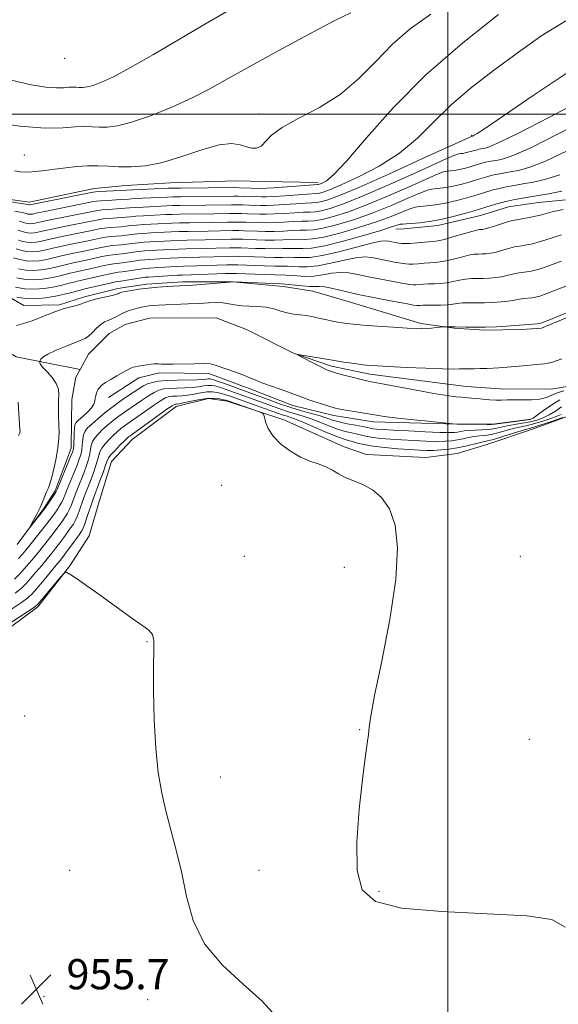
# Model space of a CAD drawing. Extents: x 2109800 to 2112700, y 362300 to 365200.
# Drawn here: x 2111387 to 2111529, y 363265 to 363525 of the extents above; entities that cross this region are included whole.
import ezdxf

# ---------------------------------------------------------------- set-up
doc = ezdxf.new("R2010")
doc.units = 0
doc.header["$MEASUREMENT"] = 0
doc.linetypes.add('rvrstm', pattern=[117.1, 50, -3.9, 0.5, -3.9, 0.5, -3.9, 0.5, -3.9, 50])
for name, color, linetype, lineweight in [('32000', 7, 'Continuous', 0), ('DTM HARD BREAKLINE', 7, 'Continuous', 0), ('DTM SPOT ELEVATION', 2, 'Continuous', 13), ('INDEX CONTOUR', 41, 'Continuous', 13), ('INTERMEDIATE CONTOUR', 44, 'Continuous', 0), ('SPOT ELEVATION', 7, 'Continuous', 0), ('STREAM - RIVER SINGLE LINE', 142, 'rvrstm', 0)]:
    doc.layers.add(name, color=color, linetype=linetype, lineweight=lineweight)
doc.styles.add('Style-ITALICS', font='ITALICS.shx')

# ---------------------------------------------------------------- blocks, each defined once
blk = doc.blocks.new('SPOT')
at = {"layer": 'SPOT ELEVATION'}
for p, q in [((-3.91, -3.91), (3.82, 3.81)), ((-1.65, 3.77), (1.72, -3.93))]:
    blk.add_line(p, q, dxfattribs=at)

msp = doc.modelspace()

# ---------------------------------------------------------------- linework, layer by layer
at = {"layer": '32000', "flags": 128}
for points in [[(2111500, 362500), (2111500, 365000)], [(2112500, 363500), (2110000, 363500)]]:
    msp.add_lwpolyline(points, dxfattribs=at)
at = {"layer": 'DTM HARD BREAKLINE'}
for points in [[(2111465.732, 363481.935, 968.47), (2111451.461, 363482.168, 969.633), (2111443.956, 363482.371, 969.598), (2111426.608, 363481.844, 969.233), (2111414.777, 363481.107, 969.077), (2111406.426, 363480.346, 968.782), (2111389.293, 363476.689, 968.591), (2111376.136, 363478.521, 968.435), (2111365.234, 363482.783, 968.209), (2111355.78, 363484.688, 967.984), (2111341.061, 363485.461, 967.272), (2111326.97, 363485.722, 966.665), (2111304.765, 363486.125, 966.317), (2111290.704, 363486.572, 965.866), (2111282.782, 363486.689, 965.38), (2111268.741, 363485.88, 965.12), (2111259.84, 363485.664, 964.946), (2111249.548, 363485.388, 964.79), (2111240.182, 363485.393, 964.617), (2111231.626, 363484.764, 964.547), (2111220.6, 363482.198, 964.235), (2111211.194, 363481.771, 964.391)], [(2111628.874, 363456.219, 947.746), (2111617.616, 363461.638, 950.141), (2111600.573, 363468.743, 950.436), (2111588.38, 363472.596, 950.731), (2111559.38, 363477.516, 951.096), (2111551.694, 363477.811, 951.217), (2111538.475, 363478.051, 952.519), (2111523.996, 363476.587, 952.988), (2111516.057, 363475.482, 953.074), (2111508.645, 363473.201, 953.161), (2111497.306, 363470.562, 953.456), (2111488.406, 363469.595, 953.456), (2111486.205, 363469.557, 953.37)], [(2111379.856, 363453.969, 948.284), (2111387.817, 363449.333, 946.982), (2111397.252, 363449.58, 946.271), (2111403.921, 363451.677, 946.375), (2111412.695, 363453.899, 946.496), (2111420.31, 363455.001, 946.392), (2111429.919, 363455.653, 946.444), (2111443.064, 363455.632, 946.01), (2111456.529, 363454.4, 945.42), (2111464.241, 363453.182, 945.212), (2111473.632, 363450.39, 945.142), (2111492.837, 363444.616, 944.275), (2111501.639, 363443.383, 943.875), (2111509.711, 363442.817, 943.806), (2111519.469, 363443.036, 943.65), (2111524.732, 363443.328, 943.632), (2111540.453, 363449.914, 943.632)], [(2111410.243, 363425.071, 944.397), (2111418.237, 363430.26, 944.329), (2111423.737, 363431.551, 944.278), (2111436.791, 363431.357, 944.397), (2111447.42, 363427.403, 944.464), (2111459.029, 363422.922, 944.599), (2111469.835, 363420.306, 944.43), (2111480.247, 363418.589, 944.447), (2111502.61, 363418.007, 943.974), (2111511.873, 363418.009, 943.806), (2111522.012, 363419.288, 943.806)], [(2111376.626, 363358.661, 955.073), (2111391.53, 363369.701, 954.24), (2111400, 363380.511, 953.963), (2111405.153, 363388.407, 953.685), (2111407.854, 363397.755, 953.438), (2111410.994, 363408.112, 952.898), (2111416.504, 363413.918, 952.775), (2111428.152, 363422.635, 952.621), (2111436.664, 363424.805, 952.513), (2111441.589, 363424.051, 952.297), (2111456.623, 363419.094, 951.834), (2111472.604, 363411.987, 951.726), (2111478.477, 363409.945, 951.757), (2111494.124, 363409.13, 951.495), (2111502.465, 363410.221, 951.217), (2111510.323, 363412.594, 951.047), (2111522.38, 363416.683, 950.785), (2111535.439, 363421.44, 950.107)]]:
    msp.add_polyline3d(points, dxfattribs=at)
at = {"layer": 'DTM SPOT ELEVATION'}
for p in [(2111398.68, 363514.72, 975.46), (2111450, 363500, 970.42), (2111506.31, 363494.35, 964.11), (2111387.95, 363489.13, 970.89), (2111440.19, 363401.78, 952.51), (2111446.17, 363383.02, 953.35), (2111519.16, 363383.01, 950.51), (2111472.65, 363380.11, 952.75), (2111420.39, 363360.49, 954.07), (2111388.024, 363340.786, 955.67), (2111476.64, 363337.16, 952.09), (2111521.55, 363334.62, 950.56), (2111439.85, 363324.63, 953.15), (2111400, 363300, 955.45), (2111450, 363300, 953.03), (2111481.78, 363294.43, 951.68), (2111393.16, 363266.66, 955.7), (2111420.59, 363265.75, 954.67)]:
    msp.add_point(p, dxfattribs=at)
at = {"layer": 'INDEX CONTOUR'}
for points in [[(2111385.36, 363485.011, 970), (2111387.001, 363484.745, 970), (2111388.883, 363484.66, 970), (2111391.031, 363484.786, 970), (2111393.437, 363485.069, 970), (2111396.081, 363485.436, 970), (2111398.925, 363485.812, 970), (2111401.848, 363486.127, 970), (2111404.709, 363486.308, 970), (2111407.422, 363486.312, 970), (2111410.121, 363486.2, 970), (2111412.996, 363486.063, 970), (2111416.233, 363486.019, 970), (2111420.002, 363486.305, 970), (2111424.474, 363487.186, 970), (2111429.658, 363488.774, 970), (2111434.926, 363490.556, 970), (2111439.495, 363491.865, 970), (2111442.784, 363492.221, 970), (2111445.035, 363491.893, 970), (2111446.692, 363491.338, 970), (2111448.128, 363490.963, 970), (2111449.42, 363490.969, 970), (2111450.57, 363491.506, 970), (2111453.337, 363494.381, 970), (2111456.176, 363496.477, 970), (2111460.616, 363498.875, 970), (2111466.034, 363501.712, 970), (2111471.549, 363505.179, 970), (2111476.484, 363509.365, 970), (2111480.979, 363513.934, 970), (2111485.379, 363518.446, 970), (2111490.055, 363522.575, 970), (2111495.48, 363526.453, 970)], [(2111386.464, 363466.646, 960), (2111387.586, 363466.316, 960), (2111388.747, 363466.097, 960), (2111389.928, 363466.047, 960), (2111391.089, 363466.134, 960), (2111392.18, 363466.308, 960), (2111393.217, 363466.533, 960), (2111394.469, 363466.83, 960), (2111396.267, 363467.239, 960), (2111398.795, 363467.772, 960), (2111406.257, 363469.315, 960), (2111407.781, 363469.617, 960), (2111409.162, 363469.83, 960), (2111410.644, 363469.98, 960), (2111413.608, 363470.211, 960), (2111414.883, 363470.345, 960), (2111416.16, 363470.491, 960), (2111417.661, 363470.635, 960), (2111419.527, 363470.763, 960), (2111425.24, 363471.067, 960), (2111426.945, 363471.144, 960), (2111429, 363471.203, 960), (2111431.627, 363471.246, 960), (2111437.349, 363471.318, 960), (2111441.695, 363471.41, 960), (2111443.424, 363471.434, 960), (2111445.03, 363471.426, 960), (2111446.599, 363471.389, 960), (2111449.921, 363471.273, 960), (2111451.839, 363471.241, 960), (2111454.049, 363471.274, 960), (2111456.567, 363471.392, 960), (2111459.116, 363471.539, 960), (2111461.345, 363471.642, 960), (2111463.055, 363471.671, 960), (2111464.659, 363471.767, 960), (2111466.72, 363472.111, 960), (2111469.71, 363472.871, 960), (2111473.727, 363474.153, 960), (2111478.778, 363476.049, 960), (2111484.685, 363478.534, 960), (2111490.523, 363481.121, 960), (2111495.181, 363483.207, 960), (2111497.877, 363484.354, 960), (2111499.144, 363484.781, 960), (2111499.844, 363484.873, 960), (2111500.684, 363484.951, 960), (2111501.754, 363485.094, 960), (2111502.989, 363485.317, 960), (2111504.322, 363485.627, 960), (2111505.663, 363485.988, 960), (2111506.92, 363486.357, 960), (2111509.02, 363486.995, 960), (2111509.965, 363487.248, 960), (2111510.928, 363487.457, 960), (2111511.975, 363487.645, 960), (2111513.173, 363487.84, 960), (2111514.728, 363488.16, 960), (2111517.398, 363489.085, 960), (2111522.081, 363491.181, 960), (2111529.192, 363494.731, 960), (2111544.123, 363502.432, 960)], [(2111385.6, 363454.242, 950), (2111388.111, 363453.769, 950), (2111390.668, 363453.659, 950), (2111393.18, 363453.848, 950), (2111395.541, 363454.225, 950), (2111397.663, 363454.686, 950), (2111399.51, 363455.159, 950), (2111401.064, 363455.576, 950), (2111402.354, 363455.897, 950), (2111408.977, 363457.401, 950), (2111410.697, 363457.777, 950), (2111411.877, 363458.002, 950), (2111412.796, 363458.137, 950), (2111413.869, 363458.282, 950), (2111418.674, 363458.996, 950), (2111419.869, 363459.138, 950), (2111420.959, 363459.226, 950), (2111426.474, 363459.552, 950), (2111428.498, 363459.659, 950), (2111430.078, 363459.724, 950), (2111433.486, 363459.82, 950), (2111441.569, 363460.082, 950), (2111443.21, 363460.117, 950), (2111444.484, 363460.104, 950), (2111451.525, 363459.837, 950), (2111454.187, 363459.766, 950), (2111456.111, 363459.753, 950), (2111457.545, 363459.754, 950), (2111458.925, 363459.706, 950), (2111460.629, 363459.593, 950), (2111462.821, 363459.572, 950), (2111465.614, 363459.845, 950), (2111469.005, 363460.523, 950), (2111472.549, 363461.354, 950), (2111475.688, 363461.996, 950), (2111478.035, 363462.193, 950), (2111479.876, 363462.024, 950), (2111483.735, 363461.236, 950), (2111485.844, 363460.84, 950), (2111487.63, 363460.527, 950), (2111488.853, 363460.341, 950), (2111489.77, 363460.277, 950), (2111490.764, 363460.313, 950), (2111492.114, 363460.425, 950), (2111493.686, 363460.567, 950), (2111495.24, 363460.688, 950), (2111496.617, 363460.766, 950), (2111497.978, 363460.882, 950), (2111499.56, 363461.146, 950), (2111501.509, 363461.623, 950), (2111503.593, 363462.182, 950), (2111505.486, 363462.649, 950), (2111506.949, 363462.895, 950), (2111508.086, 363462.976, 950), (2111509.087, 363462.994, 950), (2111510.119, 363463.042, 950), (2111511.25, 363463.171, 950), (2111512.524, 363463.423, 950), (2111513.949, 363463.813, 950), (2111516.634, 363464.631, 950), (2111517.604, 363464.863, 950), (2111518.471, 363465.007, 950), (2111519.488, 363465.153, 950), (2111520.842, 363465.379, 950), (2111522.454, 363465.71, 950), (2111524.176, 363466.157, 950), (2111525.918, 363466.723, 950), (2111527.811, 363467.37, 950), (2111530.046, 363468.052, 950)], [(2111530.364, 363419.741, 950), (2111527.13, 363418.637, 950), (2111524.294, 363417.69, 950), (2111522.479, 363417.119, 950), (2111519.613, 363416.28, 950), (2111514.497, 363414.68, 950), (2111512.095, 363413.956, 950), (2111510.517, 363413.543, 950), (2111508.294, 363413.081, 950), (2111504.688, 363412.2, 950), (2111502.492, 363411.734, 950), (2111500.276, 363411.384, 950), (2111498.138, 363411.157, 950), (2111496.152, 363411.041, 950), (2111494.321, 363411.022, 950), (2111492.359, 363411.093, 950), (2111489.906, 363411.244, 950), (2111486.758, 363411.468, 950), (2111483.333, 363411.763, 950), (2111480.201, 363412.13, 950), (2111477.804, 363412.557, 950), (2111476.059, 363412.991, 950), (2111474.753, 363413.365, 950), (2111473.634, 363413.662, 950), (2111472.31, 363414.063, 950), (2111470.351, 363414.794, 950), (2111467.516, 363415.987, 950), (2111464.318, 363417.377, 950), (2111461.461, 363418.599, 950), (2111459.47, 363419.385, 950), (2111458.167, 363419.833, 950), (2111457.193, 363420.136, 950), (2111456.204, 363420.468, 950), (2111450.302, 363422.573, 950), (2111442.653, 363425.277, 950), (2111441.259, 363425.754, 950), (2111440.13, 363426.095, 950), (2111438.997, 363426.358, 950), (2111437.751, 363426.509, 950), (2111436.319, 363426.487, 950), (2111434.667, 363426.267, 950), (2111432.906, 363425.946, 950), (2111431.182, 363425.655, 950), (2111429.622, 363425.49, 950), (2111428.274, 363425.417, 950), (2111427.164, 363425.367, 950), (2111426.263, 363425.252, 950), (2111425.309, 363424.908, 950), (2111423.985, 363424.151, 950), (2111422.096, 363422.886, 950), (2111417.957, 363419.968, 950), (2111415.344, 363418.165, 950), (2111414.429, 363417.51, 950), (2111413.538, 363416.808, 950), (2111412.598, 363415.997, 950), (2111411.558, 363415.037, 950), (2111410.411, 363413.916, 950), (2111409.311, 363412.738, 950), (2111408.454, 363411.635, 950), (2111407.962, 363410.679, 950), (2111407.673, 363409.692, 950), (2111407.351, 363408.439, 950), (2111406.819, 363406.765, 950), (2111406.141, 363404.858, 950), (2111405.439, 363402.993, 950), (2111404.227, 363399.878, 950), (2111403.658, 363398.344, 950), (2111402.482, 363394.97, 950), (2111401.938, 363393.518, 950), (2111401.448, 363392.445, 950), (2111400.932, 363391.57, 950), (2111400.282, 363390.628, 950), (2111398.425, 363388.039, 950), (2111397.376, 363386.617, 950), (2111396.34, 363385.259, 950), (2111395.253, 363383.881, 950), (2111394.015, 363382.353, 950), (2111392.573, 363380.602, 950), (2111391.055, 363378.788, 950), (2111389.631, 363377.124, 950), (2111388.395, 363375.754, 950), (2111387.126, 363374.533, 950), (2111385.524, 363373.246, 950)]]:
    msp.add_polyline3d(points, dxfattribs=at)
at = {"layer": 'INTERMEDIATE CONTOUR'}
for points in [[(2111378.048, 363498.036, 972), (2111386.805, 363496.753, 972), (2111393.445, 363496.272, 972), (2111398.142, 363496.343, 972), (2111401.456, 363496.581, 972), (2111403.91, 363496.678, 972), (2111405.892, 363496.642, 972), (2111407.752, 363496.56, 972), (2111409.852, 363496.553, 972), (2111412.585, 363496.876, 972), (2111416.352, 363497.821, 972), (2111421.35, 363499.567, 972), (2111426.96, 363501.855, 972), (2111432.358, 363504.312, 972), (2111437.036, 363506.7, 972), (2111441.75, 363509.318, 972), (2111447.573, 363512.596, 972), (2111455.115, 363516.74, 972), (2111463.14, 363521.055, 972), (2111469.95, 363524.621, 972), (2111474.342, 363526.776, 972)], [(2111378.194, 363477.711, 968), (2111388.877, 363476.058, 968), (2111389.255, 363475.96, 968), (2111389.417, 363475.963, 968), (2111405.681, 363479.211, 968), (2111406.824, 363479.389, 968), (2111407.933, 363479.471, 968), (2111416.851, 363479.946, 968), (2111426.009, 363480.382, 968), (2111427.322, 363480.417, 968), (2111429.401, 363480.438, 968), (2111443.798, 363480.536, 968), (2111444.908, 363480.516, 968), (2111450.968, 363480.337, 968), (2111452.091, 363480.364, 968), (2111453.939, 363480.481, 968), (2111465.591, 363481.364, 968), (2111465.787, 363481.39, 968), (2111465.968, 363481.439, 968), (2111466.302, 363481.561, 968), (2111466.881, 363481.804, 968), (2111467.88, 363482.359, 968), (2111469.788, 363483.98, 968), (2111473.172, 363487.567, 968), (2111478.465, 363493.692, 968), (2111485.556, 363501.639, 968), (2111494.199, 363510.364, 968), (2111503.932, 363518.871, 968), (2111513.427, 363526.335, 968)], [(2111384.527, 363508.963, 974), (2111389.795, 363507.746, 974), (2111393.669, 363507.139, 974), (2111396.471, 363506.936, 974), (2111398.453, 363506.966, 974), (2111399.851, 363507.066, 974), (2111400.887, 363507.107, 974), (2111401.723, 363507.092, 974), (2111402.508, 363507.057, 974), (2111403.394, 363507.054, 974), (2111404.547, 363507.19, 974), (2111406.137, 363507.589, 974), (2111408.364, 363508.398, 974), (2111411.559, 363509.869, 974), (2111416.084, 363512.278, 974), (2111422.1, 363515.752, 974), (2111428.972, 363519.827, 974), (2111435.863, 363523.887, 974), (2111442.138, 363527.438, 974)], [(2111385.476, 363474.293, 966), (2111386.997, 363474.033, 966), (2111387.745, 363473.879, 966), (2111388.117, 363473.769, 966), (2111388.44, 363473.66, 966), (2111388.778, 363473.561, 966), (2111389.128, 363473.495, 966), (2111389.485, 363473.479, 966), (2111389.835, 363473.506, 966), (2111390.164, 363473.558, 966), (2111391.444, 363473.833, 966), (2111393.388, 363474.236, 966), (2111405.825, 363476.737, 966), (2111407.063, 363476.946, 966), (2111408.24, 363477.061, 966), (2111409.904, 363477.167, 966), (2111413.452, 363477.368, 966), (2111415.596, 363477.525, 966), (2111417.053, 363477.618, 966), (2111425.817, 363478.053, 966), (2111427.228, 363478.098, 966), (2111429.3, 363478.13, 966), (2111443.273, 363478.254, 966), (2111444.537, 363478.246, 966), (2111446.123, 363478.211, 966), (2111450.706, 363478.071, 966), (2111452.028, 363478.084, 966), (2111453.967, 363478.18, 966), (2111456.841, 363478.375, 966), (2111462.796, 363478.803, 966), (2111465.358, 363478.965, 966), (2111466.02, 363479.07, 966), (2111466.975, 363479.33, 966), (2111468.725, 363479.971, 966), (2111471.77, 363481.248, 966), (2111476.369, 363483.353, 966), (2111481.834, 363486.211, 966), (2111487.239, 363489.684, 966), (2111491.919, 363493.638, 966), (2111496.26, 363497.947, 966), (2111500.91, 363502.49, 966), (2111506.349, 363507.148, 966), (2111512.381, 363511.82, 966), (2111518.641, 363516.406, 966), (2111524.868, 363520.776, 966), (2111531.213, 363524.674, 966)], [(2111386.613, 363471.7, 964), (2111387.208, 363471.516, 964), (2111387.781, 363471.322, 964), (2111388.381, 363471.146, 964), (2111389.001, 363471.029, 964), (2111389.633, 363471.002, 964), (2111390.253, 363471.048, 964), (2111390.836, 363471.142, 964), (2111391.439, 363471.271, 964), (2111392.452, 363471.499, 964), (2111394.348, 363471.904, 964), (2111405.969, 363474.263, 964), (2111407.302, 363474.503, 964), (2111408.547, 363474.65, 964), (2111410.151, 363474.771, 964), (2111413.504, 363474.982, 964), (2111415.784, 363475.18, 964), (2111417.256, 363475.29, 964), (2111419.39, 363475.413, 964), (2111425.624, 363475.724, 964), (2111427.134, 363475.78, 964), (2111429.2, 363475.821, 964), (2111442.747, 363475.973, 964), (2111444.166, 363475.975, 964), (2111445.759, 363475.949, 964), (2111447.444, 363475.903, 964), (2111450.444, 363475.805, 964), (2111451.965, 363475.803, 964), (2111453.994, 363475.878, 964), (2111456.75, 363476.047, 964), (2111459.744, 363476.253, 964), (2111462.312, 363476.416, 964), (2111463.992, 363476.493, 964), (2111465.125, 363476.566, 964), (2111466.254, 363476.75, 964), (2111467.973, 363477.217, 964), (2111471.088, 363478.352, 964), (2111476.453, 363480.598, 964), (2111484.399, 363484.138, 964), (2111493.146, 363488.126, 964), (2111506.43, 363494.163, 964), (2111506.497, 363494.181, 964), (2111506.658, 363494.247, 964), (2111506.992, 363494.408, 964), (2111507.757, 363494.841, 964), (2111509.93, 363496.254, 964), (2111514.671, 363499.483, 964), (2111522.582, 363504.933, 964), (2111532.048, 363511.275, 964)], [(2111386.3, 363469.262, 962), (2111387.123, 363468.984, 962), (2111387.984, 363468.731, 962), (2111388.874, 363468.563, 962), (2111389.781, 363468.524, 962), (2111390.671, 363468.591, 962), (2111391.508, 363468.725, 962), (2111392.328, 363468.902, 962), (2111393.461, 363469.165, 962), (2111395.307, 363469.571, 962), (2111398.083, 363470.147, 962), (2111406.113, 363471.789, 962), (2111407.542, 363472.06, 962), (2111408.855, 363472.24, 962), (2111410.397, 363472.375, 962), (2111413.556, 363472.597, 962), (2111414.784, 363472.712, 962), (2111415.972, 363472.836, 962), (2111417.458, 363472.962, 962), (2111419.458, 363473.088, 962), (2111425.432, 363473.396, 962), (2111427.039, 363473.462, 962), (2111429.1, 363473.512, 962), (2111438.121, 363473.617, 962), (2111442.221, 363473.691, 962), (2111443.795, 363473.705, 962), (2111445.395, 363473.687, 962), (2111447.022, 363473.646, 962), (2111450.182, 363473.539, 962), (2111451.902, 363473.522, 962), (2111454.022, 363473.576, 962), (2111456.659, 363473.72, 962), (2111459.43, 363473.896, 962), (2111461.828, 363474.029, 962), (2111463.524, 363474.082, 962), (2111464.892, 363474.166, 962), (2111466.487, 363474.43, 962), (2111468.841, 363475.044, 962), (2111472.407, 363476.253, 962), (2111477.616, 363478.323, 962), (2111484.542, 363481.336, 962), (2111491.834, 363484.623, 962), (2111497.785, 363487.333, 962), (2111501.148, 363488.834, 962), (2111502.527, 363489.389, 962), (2111502.991, 363489.485, 962), (2111503.422, 363489.525, 962), (2111503.971, 363489.598, 962), (2111504.605, 363489.713, 962), (2111505.289, 363489.872, 962), (2111505.978, 363490.057, 962), (2111507.701, 363490.574, 962), (2111508.187, 363490.704, 962), (2111508.681, 363490.811, 962), (2111509.218, 363490.908, 962), (2111509.833, 363491.008, 962), (2111510.776, 363491.249, 962), (2111513.159, 363492.259, 962), (2111518.31, 363494.79, 962), (2111526.869, 363499.213, 962), (2111536.716, 363504.383, 962)], [(2111385.806, 363464.308, 958), (2111387.189, 363463.901, 958), (2111388.62, 363463.632, 958), (2111390.076, 363463.569, 958), (2111391.507, 363463.677, 958), (2111392.852, 363463.891, 958), (2111394.106, 363464.163, 958), (2111395.477, 363464.496, 958), (2111397.226, 363464.906, 958), (2111399.506, 363465.397, 958), (2111404.435, 363466.42, 958), (2111406.401, 363466.84, 958), (2111408.02, 363467.174, 958), (2111409.469, 363467.419, 958), (2111410.891, 363467.584, 958), (2111413.66, 363467.825, 958), (2111414.983, 363467.977, 958), (2111416.348, 363468.147, 958), (2111417.864, 363468.307, 958), (2111419.595, 363468.438, 958), (2111421.45, 363468.547, 958), (2111425.047, 363468.739, 958), (2111426.851, 363468.825, 958), (2111428.899, 363468.895, 958), (2111431.317, 363468.941, 958), (2111436.576, 363469.018, 958), (2111443.053, 363469.164, 958), (2111444.666, 363469.164, 958), (2111446.176, 363469.132, 958), (2111449.659, 363469.007, 958), (2111451.777, 363468.96, 958), (2111454.077, 363468.973, 958), (2111456.476, 363469.064, 958), (2111458.802, 363469.182, 958), (2111460.861, 363469.255, 958), (2111462.587, 363469.261, 958), (2111464.426, 363469.367, 958), (2111466.954, 363469.791, 958), (2111470.578, 363470.698, 958), (2111475.046, 363472.053, 958), (2111479.941, 363473.774, 958), (2111484.828, 363475.732, 958), (2111489.211, 363477.618, 958), (2111492.576, 363479.081, 958), (2111494.606, 363479.874, 958), (2111495.761, 363480.173, 958), (2111497.946, 363480.378, 958), (2111499.536, 363480.59, 958), (2111501.373, 363480.922, 958), (2111503.354, 363481.382, 958), (2111505.349, 363481.919, 958), (2111507.217, 363482.467, 958), (2111510.338, 363483.416, 958), (2111511.744, 363483.793, 958), (2111513.175, 363484.103, 958), (2111514.732, 363484.382, 958), (2111516.513, 363484.671, 958), (2111518.679, 363485.071, 958), (2111521.637, 363485.91, 958), (2111525.852, 363487.572, 958), (2111531.514, 363490.249, 958)], [(2111385.147, 363461.97, 956), (2111386.792, 363461.487, 956), (2111388.493, 363461.166, 956), (2111390.224, 363461.091, 956), (2111391.925, 363461.219, 956), (2111393.525, 363461.475, 956), (2111394.995, 363461.794, 956), (2111398.186, 363462.574, 956), (2111400.218, 363463.022, 956), (2111404.599, 363463.943, 956), (2111408.259, 363464.73, 956), (2111409.776, 363465.009, 956), (2111411.137, 363465.188, 956), (2111413.712, 363465.44, 956), (2111415.082, 363465.61, 956), (2111416.536, 363465.802, 956), (2111418.066, 363465.979, 956), (2111419.664, 363466.113, 956), (2111421.327, 363466.217, 956), (2111426.757, 363466.507, 956), (2111428.799, 363466.586, 956), (2111431.007, 363466.637, 956), (2111435.804, 363466.719, 956), (2111442.682, 363466.893, 956), (2111444.302, 363466.902, 956), (2111445.753, 363466.875, 956), (2111449.397, 363466.741, 956), (2111451.714, 363466.68, 956), (2111454.104, 363466.671, 956), (2111456.385, 363466.736, 956), (2111458.488, 363466.825, 956), (2111460.377, 363466.868, 956), (2111462.118, 363466.85, 956), (2111464.194, 363466.968, 956), (2111467.187, 363467.471, 956), (2111471.446, 363468.524, 956), (2111476.365, 363469.954, 956), (2111481.103, 363471.5, 956), (2111484.971, 363472.93, 956), (2111489.972, 363474.955, 956), (2111491.336, 363475.393, 956), (2111492.379, 363475.564, 956), (2111493.552, 363475.649, 956), (2111495.208, 363475.804, 956), (2111497.319, 363476.086, 956), (2111499.757, 363476.527, 956), (2111502.387, 363477.137, 956), (2111505.034, 363477.849, 956), (2111507.514, 363478.578, 956), (2111511.657, 363479.837, 956), (2111513.523, 363480.337, 956), (2111515.423, 363480.749, 956), (2111517.488, 363481.119, 956), (2111519.852, 363481.503, 956), (2111522.631, 363481.983, 956), (2111525.876, 363482.735, 956), (2111529.623, 363483.963, 956)], [(2111386.395, 363459.072, 954), (2111388.366, 363458.7, 954), (2111390.372, 363458.614, 954), (2111392.343, 363458.762, 954), (2111394.197, 363459.058, 954), (2111395.885, 363459.425, 954), (2111399.145, 363460.241, 954), (2111400.93, 363460.647, 954), (2111404.763, 363461.466, 954), (2111408.498, 363462.287, 954), (2111410.083, 363462.598, 954), (2111411.384, 363462.793, 954), (2111413.764, 363463.054, 954), (2111415.181, 363463.242, 954), (2111416.724, 363463.458, 954), (2111418.269, 363463.651, 954), (2111419.732, 363463.788, 954), (2111421.205, 363463.887, 954), (2111426.662, 363464.189, 954), (2111428.699, 363464.277, 954), (2111430.697, 363464.333, 954), (2111435.031, 363464.419, 954), (2111442.311, 363464.623, 954), (2111443.938, 363464.64, 954), (2111445.33, 363464.618, 954), (2111449.136, 363464.475, 954), (2111451.651, 363464.399, 954), (2111454.132, 363464.369, 954), (2111456.293, 363464.408, 954), (2111458.174, 363464.468, 954), (2111459.893, 363464.481, 954), (2111461.65, 363464.439, 954), (2111463.961, 363464.569, 954), (2111467.42, 363465.151, 954), (2111472.314, 363466.351, 954), (2111477.685, 363467.854, 954), (2111482.265, 363469.225, 954), (2111485.114, 363470.128, 954), (2111486.587, 363470.613, 954), (2111487.368, 363470.83, 954), (2111488.065, 363470.913, 954), (2111488.996, 363470.956, 954), (2111490.405, 363471.037, 954), (2111492.471, 363471.231, 954), (2111495.102, 363471.582, 954), (2111498.142, 363472.131, 954), (2111501.42, 363472.892, 954), (2111504.719, 363473.78, 954), (2111507.812, 363474.688, 954), (2111510.532, 363475.523, 954), (2111512.976, 363476.258, 954), (2111515.302, 363476.881, 954), (2111517.67, 363477.395, 954), (2111520.245, 363477.856, 954), (2111526.582, 363478.894, 954), (2111530.114, 363479.56, 954)], [(2111385.997, 363456.657, 952), (2111388.239, 363456.235, 952), (2111390.52, 363456.136, 952), (2111392.761, 363456.305, 952), (2111394.869, 363456.641, 952), (2111396.774, 363457.056, 952), (2111400.105, 363457.909, 952), (2111401.642, 363458.272, 952), (2111404.927, 363458.989, 952), (2111408.737, 363459.844, 952), (2111410.39, 363460.188, 952), (2111411.63, 363460.397, 952), (2111413.816, 363460.668, 952), (2111416.912, 363461.113, 952), (2111418.471, 363461.324, 952), (2111419.801, 363461.463, 952), (2111421.082, 363461.556, 952), (2111426.568, 363461.871, 952), (2111428.598, 363461.968, 952), (2111430.387, 363462.028, 952), (2111434.259, 363462.12, 952), (2111441.94, 363462.352, 952), (2111443.574, 363462.379, 952), (2111444.907, 363462.361, 952), (2111448.874, 363462.21, 952), (2111451.588, 363462.118, 952), (2111454.159, 363462.068, 952), (2111456.202, 363462.081, 952), (2111457.859, 363462.111, 952), (2111459.409, 363462.094, 952), (2111461.147, 363462.019, 952), (2111463.454, 363462.089, 952), (2111466.73, 363462.56, 952), (2111471.131, 363463.576, 952), (2111479.809, 363465.861, 952), (2111482.255, 363466.379, 952), (2111483.554, 363466.472, 952), (2111484.361, 363466.345, 952), (2111485.209, 363466.173, 952), (2111486.124, 363466.008, 952), (2111487.006, 363465.867, 952), (2111487.815, 363465.77, 952), (2111488.742, 363465.74, 952), (2111490.039, 363465.797, 952), (2111491.843, 363465.948, 952), (2111496.803, 363466.42, 952), (2111497.888, 363466.583, 952), (2111499.371, 363466.941, 952), (2111501.595, 363467.577, 952), (2111504.119, 363468.326, 952), (2111506.303, 363468.959, 952), (2111507.672, 363469.307, 952), (2111508.396, 363469.432, 952), (2111509.215, 363469.48, 952), (2111509.832, 363469.598, 952), (2111510.848, 363469.882, 952), (2111512.351, 363470.368, 952), (2111515.466, 363471.413, 952), (2111516.394, 363471.695, 952), (2111517.126, 363471.857, 952), (2111519.672, 363472.298, 952), (2111521.505, 363472.638, 952), (2111523.179, 363472.982, 952), (2111524.431, 363473.291, 952), (2111525.7, 363473.631, 952), (2111527.6, 363474.094, 952), (2111530.494, 363474.73, 952)], [(2111385.949, 363451.554, 948), (2111388.296, 363451.187, 948), (2111390.908, 363451.147, 948), (2111393.609, 363451.386, 948), (2111396.213, 363451.808, 948), (2111398.552, 363452.317, 948), (2111400.518, 363452.825, 948), (2111402.024, 363453.244, 948), (2111403.066, 363453.522, 948), (2111403.996, 363453.746, 948), (2111411.004, 363455.367, 948), (2111412.124, 363455.606, 948), (2111412.922, 363455.745, 948), (2111418.876, 363456.668, 948), (2111419.938, 363456.813, 948), (2111420.836, 363456.896, 948), (2111428.398, 363457.351, 948), (2111429.768, 363457.42, 948), (2111441.198, 363457.811, 948), (2111442.846, 363457.855, 948), (2111444.061, 363457.847, 948), (2111451.462, 363457.557, 948), (2111454.214, 363457.464, 948), (2111457.231, 363457.397, 948), (2111458.441, 363457.319, 948), (2111460.11, 363457.168, 948), (2111462.189, 363457.055, 948), (2111464.498, 363457.129, 948), (2111466.879, 363457.47, 948), (2111469.254, 363457.889, 948), (2111471.568, 363458.132, 948), (2111473.814, 363458.007, 948), (2111476.198, 363457.577, 948), (2111478.977, 363456.967, 948), (2111482.26, 363456.298, 948), (2111485.563, 363455.672, 948), (2111488.254, 363455.187, 948), (2111489.89, 363454.913, 948), (2111490.797, 363454.814, 948), (2111491.488, 363454.829, 948), (2111493.538, 363454.993, 948), (2111494.902, 363455.068, 948), (2111496.432, 363455.111, 948), (2111498.068, 363455.18, 948), (2111499.749, 363455.352, 948), (2111501.422, 363455.668, 948), (2111503.067, 363456.038, 948), (2111504.669, 363456.34, 948), (2111506.226, 363456.483, 948), (2111507.776, 363456.52, 948), (2111509.367, 363456.536, 948), (2111511.023, 363456.604, 948), (2111512.667, 363456.744, 948), (2111514.2, 363456.963, 948), (2111515.546, 363457.259, 948), (2111516.73, 363457.575, 948), (2111517.802, 363457.848, 948), (2111518.814, 363458.03, 948), (2111520.86, 363458.28, 948), (2111522.013, 363458.461, 948), (2111523.403, 363458.782, 948), (2111525.174, 363459.332, 948), (2111527.405, 363460.154, 948), (2111529.923, 363461.109, 948)], [(2111385.889, 363444.11, 946), (2111387.772, 363444.566, 946), (2111390.051, 363445.326, 946), (2111392.427, 363446.235, 946), (2111396.046, 363447.695, 946), (2111397.265, 363448.146, 946), (2111398.536, 363448.542, 946), (2111401.746, 363449.404, 946), (2111403.115, 363449.801, 946), (2111404.003, 363450.129, 946), (2111404.746, 363450.435, 946), (2111405.816, 363450.78, 946), (2111407.515, 363451.204, 946), (2111411.178, 363452.04, 946), (2111412.214, 363452.313, 946), (2111412.728, 363452.488, 946), (2111412.993, 363452.609, 946), (2111413.273, 363452.715, 946), (2111413.786, 363452.846, 946), (2111414.737, 363453.04, 946), (2111416.274, 363453.32, 946), (2111418.311, 363453.642, 946), (2111420.702, 363453.945, 946), (2111423.274, 363454.182, 946), (2111425.743, 363454.351, 946), (2111430.673, 363454.628, 946), (2111432.57, 363454.765, 946), (2111443.256, 363455.609, 946), (2111443.362, 363455.607, 946), (2111455.939, 363455.097, 946), (2111456.919, 363455.04, 946), (2111457.957, 363454.932, 946), (2111459.592, 363454.743, 946), (2111461.556, 363454.539, 946), (2111463.382, 363454.414, 946), (2111465.96, 363454.423, 946), (2111467.447, 363454.267, 946), (2111469.594, 363453.821, 946), (2111472.521, 363453.129, 946), (2111476.286, 363452.277, 946), (2111480.786, 363451.36, 946), (2111485.283, 363450.505, 946), (2111488.877, 363449.847, 946), (2111490.928, 363449.484, 946), (2111491.824, 363449.351, 946), (2111492.212, 363449.346, 946), (2111492.656, 363449.379, 946), (2111493.39, 363449.419, 946), (2111494.565, 363449.447, 946), (2111496.246, 363449.457, 946), (2111498.158, 363449.479, 946), (2111499.938, 363449.557, 946), (2111501.336, 363449.713, 946), (2111502.541, 363449.894, 946), (2111503.851, 363450.03, 946), (2111505.503, 363450.071, 946), (2111507.466, 363450.064, 946), (2111509.647, 363450.078, 946), (2111511.927, 363450.166, 946), (2111514.085, 363450.317, 946), (2111515.876, 363450.504, 946), (2111517.143, 363450.704, 946), (2111518.081, 363450.896, 946), (2111518.971, 363451.065, 946), (2111520.023, 363451.197, 946), (2111522.232, 363451.407, 946), (2111523.183, 363451.543, 946), (2111524.352, 363451.854, 946), (2111526.171, 363452.507, 946), (2111528.891, 363453.585, 946), (2111532.034, 363454.847, 946)], [(2111529.641, 363424.395, 944), (2111527.455, 363423.07, 944), (2111525.33, 363421.575, 944), (2111523.639, 363420.315, 944), (2111522.592, 363419.586, 944), (2111521.735, 363419.243, 944), (2111520.447, 363419.031, 944), (2111512.469, 363417.994, 944), (2111511.564, 363417.918, 944), (2111510.355, 363417.902, 944), (2111502.385, 363417.987, 944), (2111501.33, 363418.047, 944), (2111494.662, 363418.731, 944), (2111490.12, 363419.212, 944), (2111485.978, 363419.674, 944), (2111483.104, 363420.038, 944), (2111481.091, 363420.344, 944), (2111472.477, 363421.771, 944), (2111471.066, 363422.038, 944), (2111469.935, 363422.317, 944), (2111468.55, 363422.73, 944), (2111466.552, 363423.354, 944), (2111464.271, 363424.088, 944), (2111462.214, 363424.785, 944), (2111460.715, 363425.346, 944), (2111459.43, 363425.858, 944), (2111457.843, 363426.456, 944), (2111455.612, 363427.229, 944), (2111453.096, 363428.089, 944), (2111450.827, 363428.902, 944), (2111449.169, 363429.576, 944), (2111447.798, 363430.184, 944), (2111446.219, 363430.838, 944), (2111444.106, 363431.611, 944), (2111438.403, 363433.605, 944), (2111437.191, 363433.893, 944), (2111435.519, 363434.005, 944), (2111432.974, 363433.977, 944), (2111427.342, 363433.81, 944), (2111425.465, 363433.815, 944), (2111424.279, 363433.872, 944), (2111423.517, 363433.929, 944), (2111422.925, 363433.946, 944), (2111422.313, 363433.908, 944), (2111421.503, 363433.81, 944), (2111420.391, 363433.655, 944), (2111418.065, 363433.301, 944), (2111417.292, 363433.162, 944), (2111416.754, 363433.026, 944), (2111416.296, 363432.847, 944), (2111415.764, 363432.577, 944), (2111412.461, 363430.717, 944), (2111410.856, 363429.798, 944), (2111409.478, 363428.963, 944), (2111408.588, 363428.341, 944), (2111408.098, 363427.904, 944), (2111407.827, 363427.587, 944), (2111407.625, 363427.322, 944), (2111407.444, 363427.038, 944), (2111407.265, 363426.666, 944), (2111407.074, 363426.152, 944), (2111406.891, 363425.526, 944), (2111406.739, 363424.833, 944), (2111406.606, 363424.101, 944), (2111406.333, 363423.28, 944), (2111405.72, 363422.299, 944), (2111404.662, 363421.137, 944), (2111403.416, 363419.966, 944), (2111402.329, 363419.008, 944), (2111401.665, 363418.383, 944), (2111401.35, 363417.82, 944), (2111401.222, 363416.947, 944), (2111401.147, 363415.528, 944), (2111401.03, 363412.431, 944), (2111400.941, 363411.473, 944), (2111400.692, 363410.586, 944), (2111400.135, 363409.182, 944), (2111396.639, 363400.684, 944), (2111396.296, 363399.968, 944), (2111395.888, 363399.322, 944), (2111393.398, 363395.697, 944), (2111393.074, 363395.261, 944), (2111389.432, 363390.672, 944), (2111389.394, 363390.7, 944), (2111390.405, 363392.564, 944), (2111391.255, 363394.177, 944), (2111392.117, 363395.927, 944), (2111392.855, 363397.593, 944), (2111393.941, 363400.255, 944), (2111394.338, 363401.172, 944), (2111394.724, 363402.179, 944), (2111395.186, 363403.73, 944), (2111395.772, 363406.118, 944), (2111396.377, 363408.987, 944), (2111396.855, 363411.822, 944), (2111397.1, 363414.201, 944), (2111397.164, 363416.077, 944), (2111397.137, 363417.501, 944), (2111397.021, 363420.355, 944), (2111396.991, 363421.517, 944), (2111396.985, 363422.867, 944), (2111397.023, 363424.303, 944), (2111397.084, 363425.75, 944), (2111396.966, 363427.218, 944), (2111396.426, 363428.744, 944), (2111395.333, 363430.325, 944), (2111394.007, 363431.809, 944), (2111392.882, 363433.005, 944), (2111392.282, 363433.778, 944), (2111392.096, 363434.202, 944), (2111392.106, 363434.406, 944), (2111392.203, 363434.79, 944), (2111392.344, 363435.127, 944), (2111392.879, 363435.671, 944), (2111394.161, 363436.467, 944), (2111396.372, 363437.512, 944), (2111399.006, 363438.617, 944), (2111401.385, 363439.548, 944), (2111403.009, 363440.156, 944), (2111404.078, 363440.637, 944), (2111404.969, 363441.274, 944), (2111405.979, 363442.254, 944), (2111407.086, 363443.384, 944), (2111408.19, 363444.377, 944), (2111409.212, 363445.024, 944), (2111410.172, 363445.438, 944), (2111411.11, 363445.812, 944), (2111412.068, 363446.291, 944), (2111413.084, 363446.847, 944), (2111414.195, 363447.407, 944), (2111415.417, 363447.907, 944), (2111416.673, 363448.33, 944), (2111417.868, 363448.669, 944), (2111418.934, 363448.922, 944), (2111419.923, 363449.104, 944), (2111420.915, 363449.234, 944), (2111422.02, 363449.332, 944), (2111423.459, 363449.419, 944), (2111431.295, 363449.777, 944), (2111434.253, 363449.926, 944), (2111436.714, 363450.065, 944), (2111438.728, 363450.135, 944), (2111440.455, 363450.069, 944), (2111442.051, 363449.831, 944), (2111443.669, 363449.524, 944), (2111445.458, 363449.282, 944), (2111447.514, 363449.188, 944), (2111449.719, 363449.126, 944), (2111451.9, 363448.924, 944), (2111453.92, 363448.475, 944), (2111455.781, 363447.906, 944), (2111457.519, 363447.402, 944), (2111459.178, 363447.098, 944), (2111460.831, 363446.908, 944), (2111462.555, 363446.695, 944), (2111464.393, 363446.357, 944), (2111466.248, 363445.944, 944), (2111467.987, 363445.542, 944), (2111469.512, 363445.218, 944), (2111470.852, 363444.968, 944), (2111472.072, 363444.764, 944), (2111473.307, 363444.581, 944), (2111474.975, 363444.392, 944), (2111477.568, 363444.171, 944), (2111481.331, 363443.904, 944), (2111485.534, 363443.63, 944), (2111489.201, 363443.403, 944), (2111491.621, 363443.264, 944), (2111493.129, 363443.22, 944), (2111494.323, 363443.264, 944), (2111495.656, 363443.382, 944), (2111496.994, 363443.532, 944), (2111498.658, 363443.737, 944), (2111498.991, 363443.763, 944), (2111502.053, 363443.75, 944), (2111504.779, 363443.659, 944), (2111507.156, 363443.608, 944), (2111509.927, 363443.62, 944), (2111512.83, 363443.728, 944), (2111515.502, 363443.89, 944), (2111517.552, 363444.045, 944), (2111520.139, 363444.282, 944), (2111523.603, 363444.534, 944), (2111524.354, 363444.624, 944), (2111525.301, 363444.926, 944), (2111527.169, 363445.682, 944), (2111537.383, 363449.928, 944)], [(2111530.65, 363426.755, 942), (2111528.923, 363426.27, 942), (2111527.458, 363425.656, 942), (2111526.037, 363425.042, 942), (2111524.335, 363424.585, 942), (2111522.144, 363424.394, 942), (2111519.736, 363424.38, 942), (2111517.5, 363424.406, 942), (2111515.716, 363424.369, 942), (2111514.212, 363424.309, 942), (2111512.703, 363424.303, 942), (2111510.988, 363424.402, 942), (2111509.202, 363424.568, 942), (2111507.559, 363424.737, 942), (2111506.204, 363424.864, 942), (2111503.696, 363425.076, 942), (2111502.073, 363425.241, 942), (2111499.749, 363425.549, 942), (2111496.32, 363426.102, 942), (2111491.645, 363426.943, 942), (2111479.752, 363429.192, 942), (2111478.161, 363429.513, 942), (2111476.698, 363429.86, 942), (2111474.695, 363430.379, 942), (2111472.449, 363430.977, 942), (2111470.495, 363431.508, 942), (2111469.192, 363431.883, 942), (2111468.175, 363432.26, 942), (2111466.902, 363432.859, 942), (2111465.016, 363433.813, 942), (2111461.148, 363435.813, 942), (2111460.23, 363436.312, 942), (2111460.294, 363436.425, 942), (2111461.393, 363436.251, 942), (2111466.324, 363435.403, 942), (2111469.446, 363434.891, 942), (2111472.514, 363434.417, 942), (2111475.297, 363434.016, 942), (2111477.594, 363433.712, 942), (2111479.383, 363433.517, 942), (2111481.353, 363433.375, 942), (2111484.37, 363433.219, 942), (2111488.94, 363433.002, 942), (2111494.122, 363432.774, 942), (2111498.619, 363432.608, 942), (2111501.459, 363432.556, 942), (2111502.986, 363432.582, 942), (2111503.872, 363432.629, 942), (2111504.698, 363432.651, 942), (2111506.927, 363432.654, 942), (2111508.513, 363432.669, 942), (2111510.266, 363432.706, 942), (2111511.962, 363432.771, 942), (2111513.457, 363432.87, 942), (2111518.812, 363433.357, 942), (2111524.516, 363433.833, 942), (2111525.579, 363433.954, 942), (2111526.553, 363434.132, 942), (2111527.663, 363434.411, 942), (2111528.878, 363434.782, 942), (2111530.101, 363435.225, 942)], [(2111530.043, 363422.527, 946), (2111528.429, 363421.458, 946), (2111526.789, 363420.438, 946), (2111525.183, 363419.637, 946), (2111523.533, 363419.041, 946), (2111521.729, 363418.584, 946), (2111519.712, 363418.209, 946), (2111517.636, 363417.872, 946), (2111515.706, 363417.534, 946), (2111512.542, 363416.839, 946), (2111510.935, 363416.587, 946), (2111509.097, 363416.458, 946), (2111507.211, 363416.4, 946), (2111505.542, 363416.337, 946), (2111504.283, 363416.215, 946), (2111503.346, 363416.054, 946), (2111502.57, 363415.898, 946), (2111501.73, 363415.785, 946), (2111500.343, 363415.744, 946), (2111497.862, 363415.799, 946), (2111494.005, 363415.963, 946), (2111489.558, 363416.184, 946), (2111485.569, 363416.398, 946), (2111482.844, 363416.557, 946), (2111481.207, 363416.675, 946), (2111480.234, 363416.783, 946), (2111479.518, 363416.91, 946), (2111478.706, 363417.084, 946), (2111477.461, 363417.332, 946), (2111475.575, 363417.672, 946), (2111473.353, 363418.086, 946), (2111471.229, 363418.549, 946), (2111469.504, 363419.04, 946), (2111467.945, 363419.569, 946), (2111466.188, 363420.149, 946), (2111463.955, 363420.798, 946), (2111461.318, 363421.541, 946), (2111458.437, 363422.407, 946), (2111455.489, 363423.396, 946), (2111452.713, 363424.397, 946), (2111448.588, 363425.923, 946), (2111440.939, 363428.699, 946), (2111439.017, 363429.384, 946), (2111437.799, 363429.788, 946), (2111437.113, 363429.953, 946), (2111436.656, 363429.964, 946), (2111436.126, 363429.901, 946), (2111435.221, 363429.811, 946), (2111433.64, 363429.734, 946), (2111428.379, 363429.644, 946), (2111425.656, 363429.537, 946), (2111423.489, 363429.326, 946), (2111421.846, 363429.011, 946), (2111420.58, 363428.605, 946), (2111419.532, 363428.108, 946), (2111418.484, 363427.47, 946), (2111415.54, 363425.536, 946), (2111413.566, 363424.211, 946), (2111411.438, 363422.687, 946), (2111409.314, 363421.024, 946), (2111407.369, 363419.398, 946), (2111405.786, 363418.013, 946), (2111404.693, 363416.992, 946), (2111404.018, 363416.138, 946), (2111403.633, 363415.176, 946), (2111403.419, 363413.911, 946), (2111403.282, 363412.48, 946), (2111403.137, 363411.1, 946), (2111402.9, 363409.904, 946), (2111402.508, 363408.677, 946), (2111401.903, 363407.119, 946), (2111399.343, 363400.785, 946), (2111398.782, 363399.341, 946), (2111398.358, 363398.302, 946), (2111397.905, 363397.387, 946), (2111397.302, 363396.381, 946), (2111396.616, 363395.341, 946), (2111395.394, 363393.589, 946), (2111394.749, 363392.716, 946), (2111393.803, 363391.486, 946), (2111389.424, 363385.954, 946), (2111388.355, 363384.634, 946), (2111387.46, 363383.578, 946), (2111386.446, 363382.451, 946)], [(2111529.938, 363420.56, 948), (2111527.773, 363419.689, 948), (2111525.332, 363418.839, 948), (2111523.011, 363418.137, 948), (2111521.096, 363417.664, 948), (2111519.408, 363417.307, 948), (2111517.659, 363416.907, 948), (2111515.647, 363416.357, 948), (2111513.52, 363415.759, 948), (2111511.515, 363415.271, 948), (2111509.807, 363415.001, 948), (2111508.321, 363414.859, 948), (2111506.918, 363414.709, 948), (2111505.486, 363414.451, 948), (2111504.017, 363414.127, 948), (2111502.531, 363413.816, 948), (2111501.003, 363413.585, 948), (2111499.241, 363413.45, 948), (2111497.007, 363413.42, 948), (2111494.163, 363413.492, 948), (2111490.958, 363413.638, 948), (2111487.737, 363413.821, 948), (2111484.801, 363414.012, 948), (2111482.27, 363414.219, 948), (2111480.218, 363414.456, 948), (2111478.661, 363414.734, 948), (2111476.107, 363415.348, 948), (2111474.605, 363415.667, 948), (2111472.832, 363416.074, 948), (2111470.79, 363416.672, 948), (2111468.51, 363417.514, 948), (2111466.131, 363418.473, 948), (2111463.824, 363419.374, 948), (2111461.713, 363420.091, 948), (2111457.815, 363421.271, 948), (2111455.847, 363421.932, 948), (2111453.805, 363422.666, 948), (2111451.671, 363423.446, 948), (2111441.099, 363427.227, 948), (2111439.573, 363427.74, 948), (2111438.398, 363428.073, 948), (2111437.432, 363428.231, 948), (2111436.487, 363428.226, 948), (2111435.396, 363428.084, 948), (2111434.063, 363427.879, 948), (2111432.411, 363427.694, 948), (2111430.423, 363427.591, 948), (2111428.326, 363427.531, 948), (2111426.41, 363427.452, 948), (2111424.876, 363427.289, 948), (2111423.577, 363426.959, 948), (2111422.283, 363426.378, 948), (2111420.814, 363425.497, 948), (2111419.215, 363424.422, 948), (2111417.583, 363423.298, 948), (2111414.455, 363421.188, 948), (2111412.934, 363420.098, 948), (2111411.426, 363418.916, 948), (2111409.983, 363417.698, 948), (2111408.672, 363416.525, 948), (2111407.552, 363415.454, 948), (2111406.665, 363414.438, 948), (2111406.043, 363413.405, 948), (2111405.691, 363412.295, 948), (2111405.244, 363409.769, 948), (2111404.86, 363408.334, 948), (2111404.325, 363406.768, 948), (2111403.671, 363405.056, 948), (2111402.188, 363401.337, 948), (2111401.501, 363399.564, 948), (2111400.42, 363396.636, 948), (2111399.921, 363395.453, 948), (2111399.375, 363394.413, 948), (2111398.774, 363393.455, 948), (2111398.121, 363392.51, 948), (2111397.41, 363391.507, 948), (2111396.587, 363390.378, 948), (2111395.589, 363389.052, 948), (2111394.383, 363387.495, 948), (2111393.054, 363385.815, 948), (2111391.719, 363384.153, 948), (2111390.464, 363382.618, 948), (2111389.257, 363381.183, 948), (2111388.039, 363379.788, 948), (2111386.752, 363378.388, 948), (2111385.364, 363377.002, 948)], [(2111530.997, 363284.921, 952), (2111527.455, 363286.982, 952), (2111520.85, 363287.912, 952), (2111510.403, 363288.467, 952), (2111498.363, 363289.057, 952), (2111487.737, 363290.005, 952), (2111480.849, 363291.698, 952), (2111477.292, 363294.781, 952), (2111475.977, 363299.961, 952), (2111475.921, 363307.534, 952), (2111476.559, 363316.134, 952), (2111477.434, 363323.98, 952), (2111478.163, 363329.691, 952), (2111478.679, 363333.474, 952), (2111478.993, 363335.932, 952), (2111479.181, 363337.849, 952), (2111479.588, 363340.715, 952), (2111480.625, 363346.196, 952), (2111482.505, 363355.291, 952), (2111484.639, 363366.318, 952), (2111486.239, 363376.925, 952), (2111486.687, 363385.238, 952), (2111486.042, 363391.289, 952), (2111484.534, 363395.589, 952), (2111482.416, 363398.604, 952), (2111480.024, 363400.628, 952), (2111477.717, 363401.914, 952), (2111475.77, 363402.716, 952), (2111474.117, 363403.299, 952), (2111472.61, 363403.929, 952), (2111471.109, 363404.797, 952), (2111469.516, 363405.788, 952), (2111467.745, 363406.713, 952), (2111465.725, 363407.457, 952), (2111463.46, 363408.217, 952), (2111460.972, 363409.27, 952), (2111458.335, 363410.81, 952), (2111455.835, 363412.714, 952), (2111453.81, 363414.777, 952), (2111452.507, 363416.795, 952), (2111451.797, 363418.561, 952), (2111451.459, 363419.866, 952), (2111451.242, 363420.594, 952), (2111450.776, 363420.997, 952), (2111449.662, 363421.422, 952), (2111442.095, 363424.076, 952), (2111441.384, 363424.294, 952), (2111440.686, 363424.45, 952), (2111439.596, 363424.643, 952), (2111438.07, 363424.787, 952), (2111436.15, 363424.749, 952), (2111433.937, 363424.45, 952), (2111431.748, 363424.013, 952), (2111429.952, 363423.615, 952), (2111428.821, 363423.39, 952), (2111428.221, 363423.304, 952), (2111427.918, 363423.282, 952), (2111427.65, 363423.215, 952), (2111427.041, 363422.856, 952), (2111425.687, 363421.923, 952), (2111423.379, 363420.275, 952), (2111415.925, 363414.921, 952), (2111415.651, 363414.7, 952), (2111415.212, 363414.297, 952), (2111414.445, 363413.55, 952), (2111413.27, 363412.378, 952), (2111411.958, 363411.038, 952), (2111410.865, 363409.864, 952), (2111410.234, 363409.062, 952), (2111409.869, 363408.299, 952), (2111409.458, 363407.108, 952), (2111408.779, 363405.195, 952), (2111407.958, 363402.949, 952), (2111406.266, 363398.419, 952), (2111405.815, 363397.124, 952), (2111404.544, 363393.304, 952), (2111403.954, 363391.584, 952), (2111403.521, 363390.477, 952), (2111403.09, 363389.684, 952), (2111402.442, 363388.746, 952), (2111400.264, 363385.701, 952), (2111399.162, 363384.182, 952), (2111398.297, 363383.022, 952), (2111397.451, 363381.946, 952), (2111396.31, 363380.552, 952), (2111392.852, 363376.393, 952), (2111391.224, 363374.46, 952), (2111390.037, 363373.119, 952), (2111388.887, 363372.064, 952), (2111387.203, 363370.829, 952), (2111384.595, 363369.074, 952)], [(2111386.415, 363414.9, 946), (2111386.748, 363415.594, 946), (2111386.823, 363415.867, 946), (2111386.838, 363416.084, 946), (2111386.822, 363416.534, 946), (2111386.338, 363423.835, 946)], [(2111454.565, 363261.335, 954), (2111450.877, 363265.334, 954), (2111445.847, 363269.836, 954), (2111440.352, 363274.919, 954), (2111435.636, 363280.568, 954), (2111432.607, 363286.71, 954), (2111430.845, 363293.044, 954), (2111429.594, 363299.212, 954), (2111428.251, 363304.936, 954), (2111425.47, 363315.365, 954), (2111424.322, 363320.411, 954), (2111423.411, 363325.871, 954), (2111422.745, 363332.268, 954), (2111422.324, 363339.815, 954), (2111422.126, 363347.491, 954), (2111422.125, 363353.968, 954), (2111422.249, 363358.264, 954), (2111422.253, 363360.8, 954), (2111421.846, 363362.342, 954), (2111420.794, 363363.574, 954), (2111419.078, 363364.845, 954), (2111416.738, 363366.422, 954), (2111413.85, 363368.478, 954), (2111407.449, 363373.164, 954), (2111404.492, 363375.255, 954), (2111402.015, 363376.954, 954), (2111400.232, 363378.154, 954), (2111399.227, 363378.741, 954), (2111398.55, 363378.59, 954), (2111397.624, 363377.571, 954), (2111392.619, 363371.559, 954), (2111391.621, 363370.414, 954), (2111390.641, 363369.587, 954), (2111388.883, 363368.413, 954), (2111378.859, 363361.911, 954)]]:
    msp.add_polyline3d(points, dxfattribs=at)
at = {"layer": 'STREAM - RIVER SINGLE LINE'}
for points in [[(2111255.764, 363438.34, 951.854), (2111263.045, 363434.247, 951.038), (2111266.33, 363433.238, 950.691), (2111272.079, 363433.757, 950.448), (2111278.673, 363436.933, 950.083), (2111283.631, 363440.977, 949.406), (2111286.406, 363442.443, 949.25), (2111291.257, 363442.811, 948.556), (2111300.568, 363442.558, 948.087), (2111307.277, 363442.083, 948.018), (2111319.207, 363441.426, 947.619), (2111326.712, 363442.098, 947.098), (2111332.491, 363444.714, 946.855), (2111337.481, 363446.564, 946.595), (2111345.612, 363448.316, 946.386), (2111358.743, 363448.913, 945.918), (2111362.158, 363448.808, 945.831), (2111366.941, 363447.127, 945.744), (2111372.1, 363444.507, 945.64), (2111379.216, 363439.635, 945.258), (2111385.85, 363435.788, 944.477), (2111402.745, 363432.445, 943.196)], [(2111386.035, 363386.137, 944.102), (2111393.142, 363395.636, 943.874), (2111396.129, 363400.369, 943.712), (2111400.376, 363411.668, 943.402), (2111400.466, 363418.686, 943.353), (2111400.515, 363424.504, 943.321), (2111401.636, 363430.423, 943.239), (2111402.745, 363432.445, 943.196), (2111404.952, 363436.467, 943.109), (2111410.374, 363441.965, 942.913), (2111414.64, 363444.358, 942.767), (2111421.061, 363446.023, 942.637), (2111438.677, 363446.086, 942.36), (2111446.691, 363443.018, 942.197), (2111459.207, 363436.726, 942.018), (2111469.176, 363433.295, 941.692), (2111479.318, 363431.176, 941.562), (2111504.79, 363427.954, 941.171), (2111513.807, 363427.352, 941.04), (2111527.345, 363427.24, 940.829), (2111534.726, 363428.466, 940.666)]]:
    msp.add_polyline3d(points, dxfattribs=at)

# ---------------------------------------------------------------- block references
at = {"layer": 'SPOT ELEVATION'}
msp.add_blockref('SPOT', (2111391.137, 363268.508, 955.684), dxfattribs=at)

# ---------------------------------------------------------------- texts
at = {"layer": 'SPOT ELEVATION', "style": 'Style-ITALICS'}
msp.add_text('955.7', height=8, dxfattribs=at).set_placement((2111399.137, 363268.508, 955.684))

doc.saveas('drawing.dxf')
